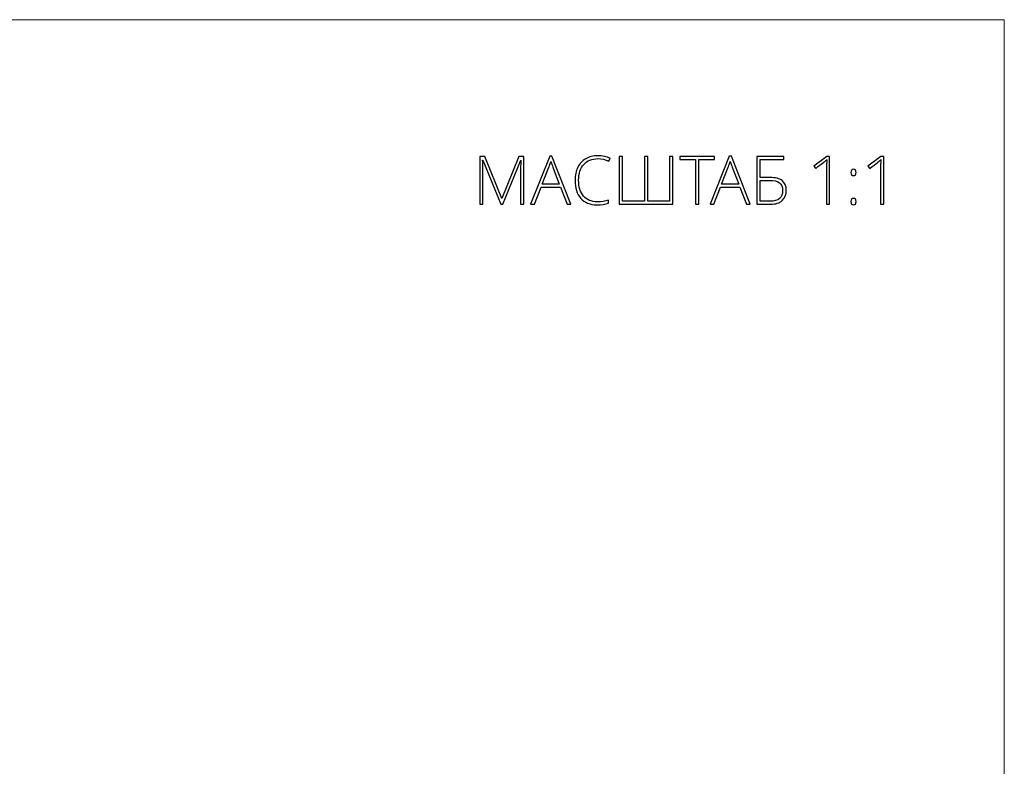
# Model space of a CAD drawing. Units: centimetres. Extents: x -25 to 142, y 127 to 363.
# Drawn here: x 75 to 142, y 313 to 363 of the extents above; entities that cross this region are included whole.
import ezdxf

# ---------------------------------------------------------------- set-up
doc = ezdxf.new("R2010")
doc.units = ezdxf.units.CM
doc.header["$MEASUREMENT"] = 0
doc.layers.add('layer 1', color=7, linetype='Continuous')

msp = doc.modelspace()

# ---------------------------------------------------------------- linework, layer by layer
at = {"layer": 'layer 1', "color": 250, "lineweight": 20}
msp.add_open_spline([(-24.97349, 127.2386), (-24.97349, 127.2386), (-24.97349, 363.42431), (-24.97349, 363.42431), (-24.97349, 363.42431), (-24.97349, 363.42431), (142.0265, 363.42431), (142.0265, 363.42431), (142.0265, 363.42431), (142.0265, 363.42431), (142.0265, 127.2386), (142.0265, 127.2386), (142.0265, 127.2386), (142.0265, 127.2386), (-24.97349, 127.2386), (-24.97349, 127.2386)], degree=3, knots=[0, 0, 0, 0, 0.2, 0.2, 0.2, 0.2, 0.4, 0.4, 0.4, 0.4, 0.6, 0.6, 0.6, 0.6, 1, 1, 1, 1], dxfattribs=at)
at = {"layer": 'layer 1', "color": 250}
for points, knots in [([(107.71078, 350.86143), (107.71078, 350.86143), (106.49751, 353.86686), (106.49751, 353.86686), (106.49751, 353.86686), (106.49751, 353.86686), (106.47928, 353.86686), (106.47928, 353.86686), (106.47928, 353.86686), (106.49144, 353.68301), (106.49751, 353.49384), (106.49751, 353.30163), (106.49751, 353.30163), (106.49751, 353.30163), (106.49751, 350.86143), (106.49751, 350.86143), (106.49751, 350.86143), (106.49751, 350.86143), (106.27948, 350.86143), (106.27948, 350.86143), (106.27948, 350.86143), (106.27948, 350.86143), (106.27948, 354.11604), (106.27948, 354.11604), (106.27948, 354.11604), (106.27948, 354.11604), (106.63046, 354.11604), (106.63046, 354.11604), (106.63046, 354.11604), (106.63046, 354.11604), (107.78447, 351.25344), (107.78447, 351.25344), (107.78447, 351.25344), (107.78447, 351.25344), (107.79738, 351.25344), (107.79738, 351.25344), (107.79738, 351.25344), (107.79738, 351.25344), (108.95063, 354.11604), (108.95063, 354.11604), (108.95063, 354.11604), (108.95063, 354.11604), (109.29326, 354.11604), (109.29326, 354.11604), (109.29326, 354.11604), (109.29326, 354.11604), (109.29326, 350.86143), (109.29326, 350.86143), (109.29326, 350.86143), (109.29326, 350.86143), (109.06459, 350.86143), (109.06459, 350.86143), (109.06459, 350.86143), (109.06459, 350.86143), (109.06459, 353.32822), (109.06459, 353.32822), (109.06459, 353.32822), (109.06459, 353.49991), (109.07294, 353.67845), (109.09118, 353.8623), (109.09118, 353.8623), (109.09118, 353.8623), (109.07294, 353.8623), (109.07294, 353.8623), (109.07294, 353.8623), (109.07294, 353.8623), (107.85512, 350.86143), (107.85512, 350.86143), (107.85512, 350.86143), (107.85512, 350.86143), (107.71078, 350.86143), (107.71078, 350.86143)], [0, 0, 0, 0, 0.05263158, 0.05263158, 0.05263158, 0.05263158, 0.10526316, 0.10526316, 0.10526316, 0.10526316, 0.15789474, 0.15789474, 0.15789474, 0.15789474, 0.21052632, 0.21052632, 0.21052632, 0.21052632, 0.26315789, 0.26315789, 0.26315789, 0.26315789, 0.31578947, 0.31578947, 0.31578947, 0.31578947, 0.36842105, 0.36842105, 0.36842105, 0.36842105, 0.42105263, 0.42105263, 0.42105263, 0.42105263, 0.47368421, 0.47368421, 0.47368421, 0.47368421, 0.52631579, 0.52631579, 0.52631579, 0.52631579, 0.57894737, 0.57894737, 0.57894737, 0.57894737, 0.63157895, 0.63157895, 0.63157895, 0.63157895, 0.68421053, 0.68421053, 0.68421053, 0.68421053, 0.73684211, 0.73684211, 0.73684211, 0.73684211, 0.78947368, 0.78947368, 0.78947368, 0.78947368, 0.84210526, 0.84210526, 0.84210526, 0.84210526, 0.89473684, 0.89473684, 0.89473684, 0.89473684, 1, 1, 1, 1]), ([(111.77904, 352.01467), (111.77904, 352.01467), (110.45714, 352.01467), (110.45714, 352.01467), (110.45714, 352.01467), (110.45714, 352.01467), (110.00284, 350.86143), (110.00284, 350.86143), (110.00284, 350.86143), (110.00284, 350.86143), (109.75137, 350.86143), (109.75137, 350.86143), (109.75137, 350.86143), (109.75137, 350.86143), (111.0596, 354.12972), (111.0596, 354.12972), (111.0596, 354.12972), (111.0596, 354.12972), (111.2047, 354.12972), (111.2047, 354.12972), (111.2047, 354.12972), (111.2047, 354.12972), (112.48634, 350.86143), (112.48634, 350.86143), (112.48634, 350.86143), (112.48634, 350.86143), (112.23031, 350.86143), (112.23031, 350.86143), (112.23031, 350.86143), (112.23031, 350.86143), (111.77904, 352.01467), (111.77904, 352.01467)], [0, 0, 0, 0, 0.11111111, 0.11111111, 0.11111111, 0.11111111, 0.22222222, 0.22222222, 0.22222222, 0.22222222, 0.33333333, 0.33333333, 0.33333333, 0.33333333, 0.44444444, 0.44444444, 0.44444444, 0.44444444, 0.55555556, 0.55555556, 0.55555556, 0.55555556, 0.66666667, 0.66666667, 0.66666667, 0.66666667, 0.77777778, 0.77777778, 0.77777778, 0.77777778, 1, 1, 1, 1]), ([(110.53919, 352.21524), (110.53919, 352.21524), (111.70307, 352.21524), (111.70307, 352.21524), (111.70307, 352.21524), (111.70307, 352.21524), (111.26016, 353.38824), (111.26016, 353.38824), (111.26016, 353.38824), (111.22293, 353.48016), (111.17887, 353.60779), (111.12645, 353.77113), (111.12645, 353.77113), (111.08619, 353.62907), (111.04288, 353.49991), (110.99502, 353.38368), (110.99502, 353.38368), (110.99502, 353.38368), (110.53919, 352.21524), (110.53919, 352.21524)], [0, 0, 0, 0, 0.16666667, 0.16666667, 0.16666667, 0.16666667, 0.33333333, 0.33333333, 0.33333333, 0.33333333, 0.5, 0.5, 0.5, 0.5, 0.66666667, 0.66666667, 0.66666667, 0.66666667, 1, 1, 1, 1]), ([(114.33624, 353.96106), (113.92828, 353.96106), (113.60692, 353.83039), (113.37293, 353.56905), (113.37293, 353.56905), (113.13817, 353.30695), (113.02118, 352.94912), (113.02118, 352.49481), (113.02118, 352.49481), (113.02118, 352.02911), (113.1321, 351.66825), (113.35317, 351.41146), (113.35317, 351.41146), (113.57425, 351.15392), (113.88953, 351.02553), (114.30054, 351.02553), (114.30054, 351.02553), (114.57403, 351.02553), (114.82474, 351.06047), (115.05265, 351.13037), (115.05265, 351.13037), (115.05265, 351.13037), (115.05265, 350.9298), (115.05265, 350.9298), (115.05265, 350.9298), (114.83765, 350.85383), (114.56947, 350.81585), (114.24736, 350.81585), (114.24736, 350.81585), (113.79077, 350.81585), (113.43066, 350.96323), (113.1678, 351.25876), (113.1678, 351.25876), (112.9057, 351.55429), (112.77427, 351.96681), (112.77427, 352.49633), (112.77427, 352.49633), (112.77427, 352.82757), (112.83657, 353.1193), (112.96192, 353.37152), (112.96192, 353.37152), (113.08727, 353.62375), (113.26809, 353.81823), (113.50284, 353.95574), (113.50284, 353.95574), (113.73835, 354.09325), (114.01184, 354.16162), (114.32333, 354.16162), (114.32333, 354.16162), (114.64089, 354.16162), (114.92502, 354.10313), (115.17573, 353.98689), (115.17573, 353.98689), (115.17573, 353.98689), (115.0838, 353.78329), (115.0838, 353.78329), (115.0838, 353.78329), (114.84677, 353.9018), (114.59758, 353.96106), (114.33624, 353.96106)], [0, 0, 0, 0, 0.0625, 0.0625, 0.0625, 0.0625, 0.125, 0.125, 0.125, 0.125, 0.1875, 0.1875, 0.1875, 0.1875, 0.25, 0.25, 0.25, 0.25, 0.3125, 0.3125, 0.3125, 0.3125, 0.375, 0.375, 0.375, 0.375, 0.4375, 0.4375, 0.4375, 0.4375, 0.5, 0.5, 0.5, 0.5, 0.5625, 0.5625, 0.5625, 0.5625, 0.625, 0.625, 0.625, 0.625, 0.6875, 0.6875, 0.6875, 0.6875, 0.75, 0.75, 0.75, 0.75, 0.8125, 0.8125, 0.8125, 0.8125, 0.875, 0.875, 0.875, 0.875, 1, 1, 1, 1]), ([(119.44303, 350.86143), (119.44303, 350.86143), (115.7797, 350.86143), (115.7797, 350.86143), (115.7797, 350.86143), (115.7797, 350.86143), (115.7797, 354.11604), (115.7797, 354.11604), (115.7797, 354.11604), (115.7797, 354.11604), (116.00609, 354.11604), (116.00609, 354.11604), (116.00609, 354.11604), (116.00609, 354.11604), (116.00609, 351.07567), (116.00609, 351.07567), (116.00609, 351.07567), (116.00609, 351.07567), (117.49817, 351.07567), (117.49817, 351.07567), (117.49817, 351.07567), (117.49817, 351.07567), (117.49817, 354.11604), (117.49817, 354.11604), (117.49817, 354.11604), (117.49817, 354.11604), (117.72456, 354.11604), (117.72456, 354.11604), (117.72456, 354.11604), (117.72456, 354.11604), (117.72456, 351.07567), (117.72456, 351.07567), (117.72456, 351.07567), (117.72456, 351.07567), (119.21664, 351.07567), (119.21664, 351.07567), (119.21664, 351.07567), (119.21664, 351.07567), (119.21664, 354.11604), (119.21664, 354.11604), (119.21664, 354.11604), (119.21664, 354.11604), (119.44303, 354.11604), (119.44303, 354.11604), (119.44303, 354.11604), (119.44303, 354.11604), (119.44303, 350.86143), (119.44303, 350.86143)], [0, 0, 0, 0, 0.07692308, 0.07692308, 0.07692308, 0.07692308, 0.15384615, 0.15384615, 0.15384615, 0.15384615, 0.23076923, 0.23076923, 0.23076923, 0.23076923, 0.30769231, 0.30769231, 0.30769231, 0.30769231, 0.38461538, 0.38461538, 0.38461538, 0.38461538, 0.46153846, 0.46153846, 0.46153846, 0.46153846, 0.53846154, 0.53846154, 0.53846154, 0.53846154, 0.61538462, 0.61538462, 0.61538462, 0.61538462, 0.69230769, 0.69230769, 0.69230769, 0.69230769, 0.76923077, 0.76923077, 0.76923077, 0.76923077, 0.84615385, 0.84615385, 0.84615385, 0.84615385, 1, 1, 1, 1]), ([(121.21241, 350.86143), (121.21241, 350.86143), (120.98297, 350.86143), (120.98297, 350.86143), (120.98297, 350.86143), (120.98297, 350.86143), (120.98297, 353.9018), (120.98297, 353.9018), (120.98297, 353.9018), (120.98297, 353.9018), (119.92545, 353.9018), (119.92545, 353.9018), (119.92545, 353.9018), (119.92545, 353.9018), (119.92545, 354.11604), (119.92545, 354.11604), (119.92545, 354.11604), (119.92545, 354.11604), (122.26993, 354.11604), (122.26993, 354.11604), (122.26993, 354.11604), (122.26993, 354.11604), (122.26993, 353.9018), (122.26993, 353.9018), (122.26993, 353.9018), (122.26993, 353.9018), (121.21241, 353.9018), (121.21241, 353.9018), (121.21241, 353.9018), (121.21241, 353.9018), (121.21241, 350.86143), (121.21241, 350.86143)], [0, 0, 0, 0, 0.11111111, 0.11111111, 0.11111111, 0.11111111, 0.22222222, 0.22222222, 0.22222222, 0.22222222, 0.33333333, 0.33333333, 0.33333333, 0.33333333, 0.44444444, 0.44444444, 0.44444444, 0.44444444, 0.55555556, 0.55555556, 0.55555556, 0.55555556, 0.66666667, 0.66666667, 0.66666667, 0.66666667, 0.77777778, 0.77777778, 0.77777778, 0.77777778, 1, 1, 1, 1]), ([(124.00131, 352.01467), (124.00131, 352.01467), (122.67941, 352.01467), (122.67941, 352.01467), (122.67941, 352.01467), (122.67941, 352.01467), (122.22511, 350.86143), (122.22511, 350.86143), (122.22511, 350.86143), (122.22511, 350.86143), (121.97364, 350.86143), (121.97364, 350.86143), (121.97364, 350.86143), (121.97364, 350.86143), (123.28187, 354.12972), (123.28187, 354.12972), (123.28187, 354.12972), (123.28187, 354.12972), (123.42697, 354.12972), (123.42697, 354.12972), (123.42697, 354.12972), (123.42697, 354.12972), (124.70861, 350.86143), (124.70861, 350.86143), (124.70861, 350.86143), (124.70861, 350.86143), (124.45258, 350.86143), (124.45258, 350.86143), (124.45258, 350.86143), (124.45258, 350.86143), (124.00131, 352.01467), (124.00131, 352.01467)], [0, 0, 0, 0, 0.11111111, 0.11111111, 0.11111111, 0.11111111, 0.22222222, 0.22222222, 0.22222222, 0.22222222, 0.33333333, 0.33333333, 0.33333333, 0.33333333, 0.44444444, 0.44444444, 0.44444444, 0.44444444, 0.55555556, 0.55555556, 0.55555556, 0.55555556, 0.66666667, 0.66666667, 0.66666667, 0.66666667, 0.77777778, 0.77777778, 0.77777778, 0.77777778, 1, 1, 1, 1]), ([(122.76146, 352.21524), (122.76146, 352.21524), (123.92534, 352.21524), (123.92534, 352.21524), (123.92534, 352.21524), (123.92534, 352.21524), (123.48243, 353.38824), (123.48243, 353.38824), (123.48243, 353.38824), (123.4452, 353.48016), (123.40114, 353.60779), (123.34872, 353.77113), (123.34872, 353.77113), (123.30846, 353.62907), (123.26515, 353.49991), (123.21729, 353.38368), (123.21729, 353.38368), (123.21729, 353.38368), (122.76146, 352.21524), (122.76146, 352.21524)], [0, 0, 0, 0, 0.16666667, 0.16666667, 0.16666667, 0.16666667, 0.33333333, 0.33333333, 0.33333333, 0.33333333, 0.5, 0.5, 0.5, 0.5, 0.66666667, 0.66666667, 0.66666667, 0.66666667, 1, 1, 1, 1]), ([(126.04874, 352.68018), (126.42252, 352.68018), (126.70286, 352.60953), (126.88975, 352.46746), (126.88975, 352.46746), (127.07664, 352.32616), (127.17008, 352.10204), (127.17008, 351.79664), (127.17008, 351.79664), (127.17008, 351.49655), (127.07816, 351.2656), (126.89279, 351.10378), (126.89279, 351.10378), (126.70818, 350.94196), (126.4438, 350.86143), (126.09965, 350.86143), (126.09965, 350.86143), (126.09965, 350.86143), (125.16976, 350.86143), (125.16976, 350.86143), (125.16976, 350.86143), (125.16976, 350.86143), (125.16976, 354.11604), (125.16976, 354.11604), (125.16976, 354.11604), (125.16976, 354.11604), (126.99687, 354.11604), (126.99687, 354.11604), (126.99687, 354.11604), (126.99687, 354.11604), (126.99687, 353.9018), (126.99687, 353.9018), (126.99687, 353.9018), (126.99687, 353.9018), (125.39691, 353.9018), (125.39691, 353.9018), (125.39691, 353.9018), (125.39691, 353.9018), (125.39691, 352.68018), (125.39691, 352.68018), (125.39691, 352.68018), (125.39691, 352.68018), (126.04874, 352.68018), (126.04874, 352.68018)], [0, 0, 0, 0, 0.08333333, 0.08333333, 0.08333333, 0.08333333, 0.16666667, 0.16666667, 0.16666667, 0.16666667, 0.25, 0.25, 0.25, 0.25, 0.33333333, 0.33333333, 0.33333333, 0.33333333, 0.41666667, 0.41666667, 0.41666667, 0.41666667, 0.5, 0.5, 0.5, 0.5, 0.58333333, 0.58333333, 0.58333333, 0.58333333, 0.66666667, 0.66666667, 0.66666667, 0.66666667, 0.75, 0.75, 0.75, 0.75, 0.83333333, 0.83333333, 0.83333333, 0.83333333, 1, 1, 1, 1]), ([(130.12537, 350.86143), (130.12537, 350.86143), (129.90733, 350.86143), (129.90733, 350.86143), (129.90733, 350.86143), (129.90733, 350.86143), (129.90733, 353.2325), (129.90733, 353.2325), (129.90733, 353.2325), (129.90733, 353.44749), (129.91569, 353.67085), (129.93392, 353.90256), (129.93392, 353.90256), (129.91113, 353.87977), (129.88834, 353.8585), (129.86479, 353.83799), (129.86479, 353.83799), (129.84123, 353.81671), (129.6118, 353.63666), (129.17724, 353.29707), (129.17724, 353.29707), (129.17724, 353.29707), (129.05037, 353.45509), (129.05037, 353.45509), (129.05037, 353.45509), (129.05037, 353.45509), (129.93392, 354.11604), (129.93392, 354.11604), (129.93392, 354.11604), (129.93392, 354.11604), (130.12537, 354.11604), (130.12537, 354.11604), (130.12537, 354.11604), (130.12537, 354.11604), (130.12537, 350.86143), (130.12537, 350.86143)], [0, 0, 0, 0, 0.1, 0.1, 0.1, 0.1, 0.2, 0.2, 0.2, 0.2, 0.3, 0.3, 0.3, 0.3, 0.4, 0.4, 0.4, 0.4, 0.5, 0.5, 0.5, 0.5, 0.6, 0.6, 0.6, 0.6, 0.7, 0.7, 0.7, 0.7, 0.8, 0.8, 0.8, 0.8, 1, 1, 1, 1]), ([(133.8115, 350.86143), (133.8115, 350.86143), (133.59346, 350.86143), (133.59346, 350.86143), (133.59346, 350.86143), (133.59346, 350.86143), (133.59346, 353.2325), (133.59346, 353.2325), (133.59346, 353.2325), (133.59346, 353.44749), (133.60182, 353.67085), (133.62005, 353.90256), (133.62005, 353.90256), (133.59726, 353.87977), (133.57447, 353.8585), (133.55092, 353.83799), (133.55092, 353.83799), (133.52736, 353.81671), (133.29793, 353.63666), (132.86337, 353.29707), (132.86337, 353.29707), (132.86337, 353.29707), (132.7365, 353.45509), (132.7365, 353.45509), (132.7365, 353.45509), (132.7365, 353.45509), (133.62005, 354.11604), (133.62005, 354.11604), (133.62005, 354.11604), (133.62005, 354.11604), (133.8115, 354.11604), (133.8115, 354.11604), (133.8115, 354.11604), (133.8115, 354.11604), (133.8115, 350.86143), (133.8115, 350.86143)], [0, 0, 0, 0, 0.1, 0.1, 0.1, 0.1, 0.2, 0.2, 0.2, 0.2, 0.3, 0.3, 0.3, 0.3, 0.4, 0.4, 0.4, 0.4, 0.5, 0.5, 0.5, 0.5, 0.6, 0.6, 0.6, 0.6, 0.7, 0.7, 0.7, 0.7, 0.8, 0.8, 0.8, 0.8, 1, 1, 1, 1]), ([(131.56958, 353.02357), (131.56958, 353.16868), (131.62884, 353.24085), (131.74736, 353.24085), (131.74736, 353.24085), (131.86967, 353.24085), (131.93045, 353.16868), (131.93045, 353.02357), (131.93045, 353.02357), (131.93045, 352.94456), (131.91297, 352.88835), (131.87803, 352.85416), (131.87803, 352.85416), (131.84308, 352.81997), (131.79978, 352.80326), (131.74736, 352.80326), (131.74736, 352.80326), (131.69722, 352.80326), (131.65467, 352.81997), (131.62048, 352.85416), (131.62048, 352.85416), (131.5863, 352.88835), (131.56958, 352.94456), (131.56958, 353.02357)], [0, 0, 0, 0, 0.14285714, 0.14285714, 0.14285714, 0.14285714, 0.28571429, 0.28571429, 0.28571429, 0.28571429, 0.42857143, 0.42857143, 0.42857143, 0.42857143, 0.57142857, 0.57142857, 0.57142857, 0.57142857, 0.71428571, 0.71428571, 0.71428571, 0.71428571, 1, 1, 1, 1]), ([(125.39691, 351.06199), (125.39691, 351.06199), (126.06242, 351.06199), (126.06242, 351.06199), (126.06242, 351.06199), (126.35415, 351.06199), (126.57067, 351.12125), (126.71197, 351.23901), (126.71197, 351.23901), (126.85252, 351.35676), (126.92317, 351.54289), (126.92317, 351.79664), (126.92317, 351.79664), (126.92317, 352.04126), (126.85176, 352.216), (126.7097, 352.3216), (126.7097, 352.3216), (126.56687, 352.4272), (126.33668, 352.47962), (126.0176, 352.47962), (126.0176, 352.47962), (126.0176, 352.47962), (125.39691, 352.47962), (125.39691, 352.47962), (125.39691, 352.47962), (125.39691, 352.47962), (125.39691, 351.06199), (125.39691, 351.06199)], [0, 0, 0, 0, 0.125, 0.125, 0.125, 0.125, 0.25, 0.25, 0.25, 0.25, 0.375, 0.375, 0.375, 0.375, 0.5, 0.5, 0.5, 0.5, 0.625, 0.625, 0.625, 0.625, 0.75, 0.75, 0.75, 0.75, 1, 1, 1, 1]), ([(131.56958, 351.03464), (131.56958, 351.18051), (131.62884, 351.25344), (131.74736, 351.25344), (131.74736, 351.25344), (131.86967, 351.25344), (131.93045, 351.18051), (131.93045, 351.03464), (131.93045, 351.03464), (131.93045, 350.88878), (131.86967, 350.81585), (131.74736, 350.81585), (131.74736, 350.81585), (131.62884, 350.81585), (131.56958, 350.88878), (131.56958, 351.03464)], [0, 0, 0, 0, 0.2, 0.2, 0.2, 0.2, 0.4, 0.4, 0.4, 0.4, 0.6, 0.6, 0.6, 0.6, 1, 1, 1, 1])]:
    msp.add_open_spline(points, degree=3, knots=knots, dxfattribs=at)

doc.saveas('drawing.dxf')
